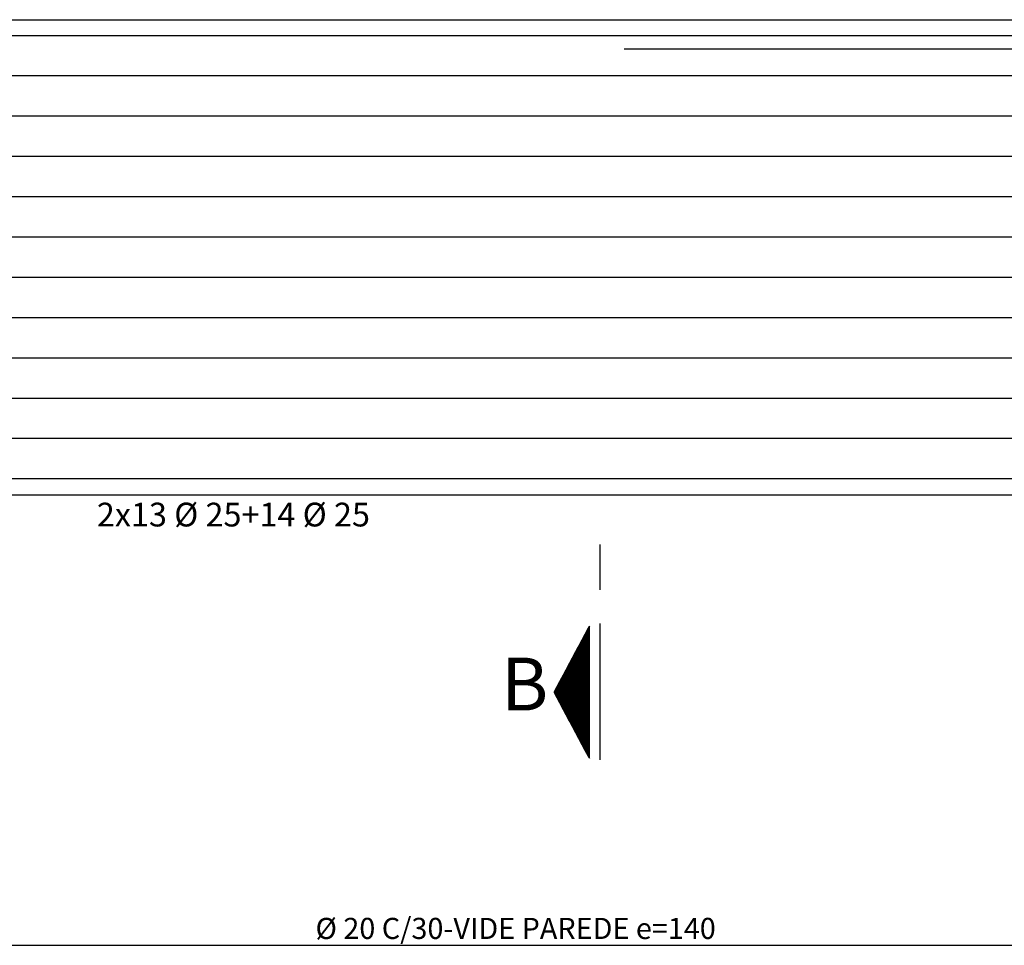
# Model space of a CAD drawing. Extents: x 2810 to 55227, y -2600 to 3070.
# Drawn here: x 49901 to 50274, y -484 to -134 of the extents above; entities that cross this region are included whole.
import ezdxf

# ---------------------------------------------------------------- set-up
doc = ezdxf.new("R2010")
doc.units = 0
doc.header["$LTSCALE"] = 18
doc.header["$MEASUREMENT"] = 0
doc.layers.get('0').update_dxf_attribs({"color": 3})
for name, color, linetype in [('216', 2, 'Continuous'), ('218', 6, 'Continuous'), ('220', 6, 'Continuous'), ('221', 3, 'Continuous'), ('228', 12, 'Continuous'), ('239', 3, 'Continuous'), ('254', 25, 'Continuous'), ('HACHURA', 171, 'Continuous')]:
    doc.layers.add(name, color=color, linetype=linetype)
doc.styles.get("Standard").update_dxf_attribs({"font": 'romans.shx', "height": 12})

msp = doc.modelspace()

# ---------------------------------------------------------------- linework, layer by layer
at = {"layer": '220'}
for p, q in [((50121.2, -332.39), (50121.2, -349.59)), ((50121.2, -362.3), (50121.2, -413.92))]:
    msp.add_line(p, q, dxfattribs=at)
at = {"layer": '221'}
for p, q in [((50117.23, -363.37), (50103.9, -388.37)), ((50116.04, -411.14), (50116.04, -365.6)), ((50116.11, -411.27), (50116.11, -365.48)), ((50116.17, -411.39), (50116.17, -365.35)), ((50116.24, -411.52), (50116.24, -365.23)), ((50116.31, -411.64), (50116.31, -365.1)), ((50116.37, -411.77), (50116.37, -364.98)), ((50116.44, -411.89), (50116.44, -364.85)), ((50116.51, -412.02), (50116.51, -364.73)), ((50116.57, -412.14), (50116.57, -364.6)), ((50116.64, -412.27), (50116.64, -364.48)), ((50116.71, -412.39), (50116.71, -364.35)), ((50116.77, -412.52), (50116.77, -364.23)), ((50116.84, -412.64), (50116.84, -364.1)), ((50116.91, -412.77), (50116.91, -363.98)), ((50116.97, -412.89), (50116.97, -363.85)), ((50117.04, -413.02), (50117.04, -363.73)), ((50117.11, -413.14), (50117.11, -363.6)), ((50117.17, -413.27), (50117.17, -363.48)), ((50117.23, -413.37), (50117.23, -363.37)), ((50114.11, -407.52), (50114.11, -369.23)), ((50114.17, -407.64), (50114.17, -369.1)), ((50114.24, -407.77), (50114.24, -368.98)), ((50114.31, -407.89), (50114.31, -368.85)), ((50114.37, -408.02), (50114.37, -368.73)), ((50114.44, -408.14), (50114.44, -368.6)), ((50114.51, -408.27), (50114.51, -368.48)), ((50114.57, -408.39), (50114.57, -368.35)), ((50114.64, -408.52), (50114.64, -368.23)), ((50114.71, -408.64), (50114.71, -368.1)), ((50114.77, -408.77), (50114.77, -367.98)), ((50114.84, -408.89), (50114.84, -367.85)), ((50114.91, -409.02), (50114.91, -367.73)), ((50114.97, -409.14), (50114.97, -367.6)), ((50115.04, -409.27), (50115.04, -367.48)), ((50115.11, -409.39), (50115.11, -367.35)), ((50115.17, -409.52), (50115.17, -367.23)), ((50115.24, -409.64), (50115.24, -367.1)), ((50115.31, -409.77), (50115.31, -366.98)), ((50115.37, -409.89), (50115.37, -366.85)), ((50115.44, -410.02), (50115.44, -366.73)), ((50115.51, -410.14), (50115.51, -366.6)), ((50115.57, -410.27), (50115.57, -366.48)), ((50115.64, -410.39), (50115.64, -366.35)), ((50115.71, -410.52), (50115.71, -366.23)), ((50115.77, -410.64), (50115.77, -366.1)), ((50115.84, -410.77), (50115.84, -365.98)), ((50115.91, -410.89), (50115.91, -365.85)), ((50115.97, -411.02), (50115.97, -365.73)), ((50112.11, -403.77), (50112.11, -372.98)), ((50112.17, -403.89), (50112.17, -372.85)), ((50112.24, -404.02), (50112.24, -372.73)), ((50112.31, -404.14), (50112.31, -372.6)), ((50112.37, -404.27), (50112.37, -372.48)), ((50112.44, -404.39), (50112.44, -372.35)), ((50112.51, -404.52), (50112.51, -372.23)), ((50112.57, -404.64), (50112.57, -372.1)), ((50112.64, -404.77), (50112.64, -371.98)), ((50112.71, -404.89), (50112.71, -371.85)), ((50112.77, -405.02), (50112.77, -371.73)), ((50112.84, -405.14), (50112.84, -371.6)), ((50112.91, -405.27), (50112.91, -371.48)), ((50112.97, -405.39), (50112.97, -371.35)), ((50113.04, -405.52), (50113.04, -371.23)), ((50113.11, -405.64), (50113.11, -371.1)), ((50113.17, -405.77), (50113.17, -370.98)), ((50113.24, -405.89), (50113.24, -370.85)), ((50113.31, -406.02), (50113.31, -370.73)), ((50113.37, -406.14), (50113.37, -370.6)), ((50113.44, -406.27), (50113.44, -370.48)), ((50113.51, -406.39), (50113.51, -370.35)), ((50113.57, -406.52), (50113.57, -370.23)), ((50113.64, -406.64), (50113.64, -370.1)), ((50113.71, -406.77), (50113.71, -369.98)), ((50113.77, -406.89), (50113.77, -369.85)), ((50113.84, -407.02), (50113.84, -369.73)), ((50113.91, -407.14), (50113.91, -369.6)), ((50113.97, -407.27), (50113.97, -369.48)), ((50114.04, -407.39), (50114.04, -369.35)), ((50110.11, -400.02), (50110.11, -376.73)), ((50110.17, -400.14), (50110.17, -376.6)), ((50110.24, -400.27), (50110.24, -376.48)), ((50110.31, -400.39), (50110.31, -376.35)), ((50110.37, -400.52), (50110.37, -376.23)), ((50110.44, -400.64), (50110.44, -376.1)), ((50110.51, -400.77), (50110.51, -375.98)), ((50110.57, -400.89), (50110.57, -375.85)), ((50110.64, -401.02), (50110.64, -375.73)), ((50110.71, -401.14), (50110.71, -375.6)), ((50110.77, -401.27), (50110.77, -375.48)), ((50110.84, -401.39), (50110.84, -375.35)), ((50110.91, -401.52), (50110.91, -375.23)), ((50110.97, -401.64), (50110.97, -375.1)), ((50111.04, -401.77), (50111.04, -374.98)), ((50111.11, -401.89), (50111.11, -374.85)), ((50111.17, -402.02), (50111.17, -374.73)), ((50111.24, -402.14), (50111.24, -374.6)), ((50111.31, -402.27), (50111.31, -374.48)), ((50111.37, -402.39), (50111.37, -374.35)), ((50111.44, -402.52), (50111.44, -374.23)), ((50111.51, -402.64), (50111.51, -374.1)), ((50111.57, -402.77), (50111.57, -373.98)), ((50111.64, -402.89), (50111.64, -373.85)), ((50111.71, -403.02), (50111.71, -373.73)), ((50111.77, -403.14), (50111.77, -373.6)), ((50111.84, -403.27), (50111.84, -373.48)), ((50111.91, -403.39), (50111.91, -373.35)), ((50111.97, -403.52), (50111.97, -373.23)), ((50112.04, -403.64), (50112.04, -373.1)), ((50108.11, -396.27), (50108.11, -380.48)), ((50108.17, -396.39), (50108.17, -380.35)), ((50108.24, -396.52), (50108.24, -380.23)), ((50108.31, -396.64), (50108.31, -380.1)), ((50108.37, -396.77), (50108.37, -379.98)), ((50108.44, -396.89), (50108.44, -379.85)), ((50108.51, -397.02), (50108.51, -379.73)), ((50108.57, -397.14), (50108.57, -379.6)), ((50108.64, -397.27), (50108.64, -379.48)), ((50108.71, -397.39), (50108.71, -379.35)), ((50108.77, -397.52), (50108.77, -379.23)), ((50108.84, -397.64), (50108.84, -379.1)), ((50108.91, -397.77), (50108.91, -378.98)), ((50108.97, -397.89), (50108.97, -378.85)), ((50109.04, -398.02), (50109.04, -378.73)), ((50109.11, -398.14), (50109.11, -378.6)), ((50109.17, -398.27), (50109.17, -378.48)), ((50109.24, -398.39), (50109.24, -378.35)), ((50109.31, -398.52), (50109.31, -378.23)), ((50109.37, -398.64), (50109.37, -378.1)), ((50109.44, -398.77), (50109.44, -377.98)), ((50109.51, -398.89), (50109.51, -377.85)), ((50109.57, -399.02), (50109.57, -377.73)), ((50109.64, -399.14), (50109.64, -377.6)), ((50109.71, -399.27), (50109.71, -377.48)), ((50109.77, -399.39), (50109.77, -377.35)), ((50109.84, -399.52), (50109.84, -377.23)), ((50109.91, -399.64), (50109.91, -377.1)), ((50109.97, -399.77), (50109.97, -376.98)), ((50110.04, -399.89), (50110.04, -376.85)), ((50106.11, -392.52), (50106.11, -384.23)), ((50106.17, -392.64), (50106.17, -384.1)), ((50106.24, -392.77), (50106.24, -383.98)), ((50106.31, -392.89), (50106.31, -383.85)), ((50106.37, -393.02), (50106.37, -383.73)), ((50106.44, -393.14), (50106.44, -383.6)), ((50106.51, -393.27), (50106.51, -383.48)), ((50106.57, -393.39), (50106.57, -383.35)), ((50106.64, -393.52), (50106.64, -383.23)), ((50106.71, -393.64), (50106.71, -383.1)), ((50106.77, -393.77), (50106.77, -382.98)), ((50106.84, -393.89), (50106.84, -382.85)), ((50106.91, -394.02), (50106.91, -382.73)), ((50106.97, -394.14), (50106.97, -382.6)), ((50107.04, -394.27), (50107.04, -382.48)), ((50107.11, -394.39), (50107.11, -382.35)), ((50107.17, -394.52), (50107.17, -382.23)), ((50107.24, -394.64), (50107.24, -382.1)), ((50107.31, -394.77), (50107.31, -381.98)), ((50107.37, -394.89), (50107.37, -381.85)), ((50107.44, -395.02), (50107.44, -381.73)), ((50107.51, -395.14), (50107.51, -381.6)), ((50107.57, -395.27), (50107.57, -381.48)), ((50107.64, -395.39), (50107.64, -381.35)), ((50107.71, -395.52), (50107.71, -381.23)), ((50107.77, -395.64), (50107.77, -381.1)), ((50107.84, -395.77), (50107.84, -380.98)), ((50107.91, -395.89), (50107.91, -380.85)), ((50107.97, -396.02), (50107.97, -380.73)), ((50108.04, -396.14), (50108.04, -380.6)), ((50105.24, -390.89), (50105.24, -385.85)), ((50105.31, -391.02), (50105.31, -385.73)), ((50105.37, -391.14), (50105.37, -385.6)), ((50105.44, -391.27), (50105.44, -385.48)), ((50105.51, -391.39), (50105.51, -385.35)), ((50105.57, -391.52), (50105.57, -385.23)), ((50105.64, -391.64), (50105.64, -385.1)), ((50105.71, -391.77), (50105.71, -384.98)), ((50105.77, -391.89), (50105.77, -384.85)), ((50105.84, -392.02), (50105.84, -384.73)), ((50105.91, -392.14), (50105.91, -384.6)), ((50105.97, -392.27), (50105.97, -384.48)), ((50106.04, -392.39), (50106.04, -384.35)), ((50103.9, -388.37), (50117.23, -413.37))]:
    msp.add_line(p, q, dxfattribs=at)
at = {"layer": '228'}
msp.add_line((49880.48, -484.25), (50380.52, -484.25), dxfattribs=at)
at = {"layer": '239'}
for p, q in [((49636.48, -139.56), (52124.48, -139.56)), ((50130.48, -144.56), (51630.48, -144.56)), ((52124.48, -154.84), (49636.48, -154.84)), ((52124.48, -170.11), (49636.48, -170.11)), ((52124.48, -185.38), (49636.48, -185.38)), ((52124.48, -200.66), (49636.48, -200.66)), ((52124.48, -215.93), (49636.48, -215.93)), ((52124.48, -231.2), (49636.48, -231.2)), ((52124.48, -246.47), (49636.48, -246.47)), ((52124.48, -261.75), (49636.48, -261.75)), ((52124.48, -277.02), (49636.48, -277.02)), ((52124.48, -292.29), (49636.48, -292.29)), ((52124.48, -307.56), (49636.48, -307.56))]:
    msp.add_line(p, q, dxfattribs=at)
at = {"layer": '254', "linetype": 'Continuous'}
for p, q in [((49653.95, -133.56), (52107.01, -133.56)), ((49630.48, -313.56), (50380.52, -313.56))]:
    msp.add_line(p, q, dxfattribs=at)
at = {"layer": 'HACHURA'}
for p, q in [((50104.11, -388.77), (50104.11, -387.98)), ((50104.17, -388.89), (50104.17, -387.85)), ((50104.24, -389.02), (50104.24, -387.73)), ((50104.31, -389.14), (50104.31, -387.6)), ((50104.37, -389.27), (50104.37, -387.48)), ((50104.44, -389.39), (50104.44, -387.35)), ((50104.51, -389.52), (50104.51, -387.23)), ((50104.57, -389.64), (50104.57, -387.1)), ((50104.64, -389.77), (50104.64, -386.98)), ((50104.71, -389.89), (50104.71, -386.85)), ((50104.77, -390.02), (50104.77, -386.73)), ((50104.84, -390.14), (50104.84, -386.6)), ((50104.91, -390.27), (50104.91, -386.48)), ((50104.97, -390.39), (50104.97, -386.35)), ((50105.04, -390.52), (50105.04, -386.23)), ((50105.11, -390.64), (50105.11, -386.1)), ((50105.17, -390.77), (50105.17, -385.98)), ((50103.91, -388.39), (50103.91, -388.35)), ((50103.97, -388.52), (50103.97, -388.23)), ((50104.04, -388.64), (50104.04, -388.1))]:
    msp.add_line(p, q, dxfattribs=at)

# ---------------------------------------------------------------- texts
msp.add_text('2x13 %%c 25+14 %%c 25', height=9).set_placement((49930.62, -325.56))
at = {"layer": '216'}
msp.add_text('%%c 20 C/30-VIDE PAREDE e=140', height=8, dxfattribs=at).set_placement((50013.47, -481.85))
at = {"layer": '218'}
msp.add_text('B', height=20, dxfattribs=at).set_placement((50083.74, -395.27))

doc.saveas('drawing.dxf')
